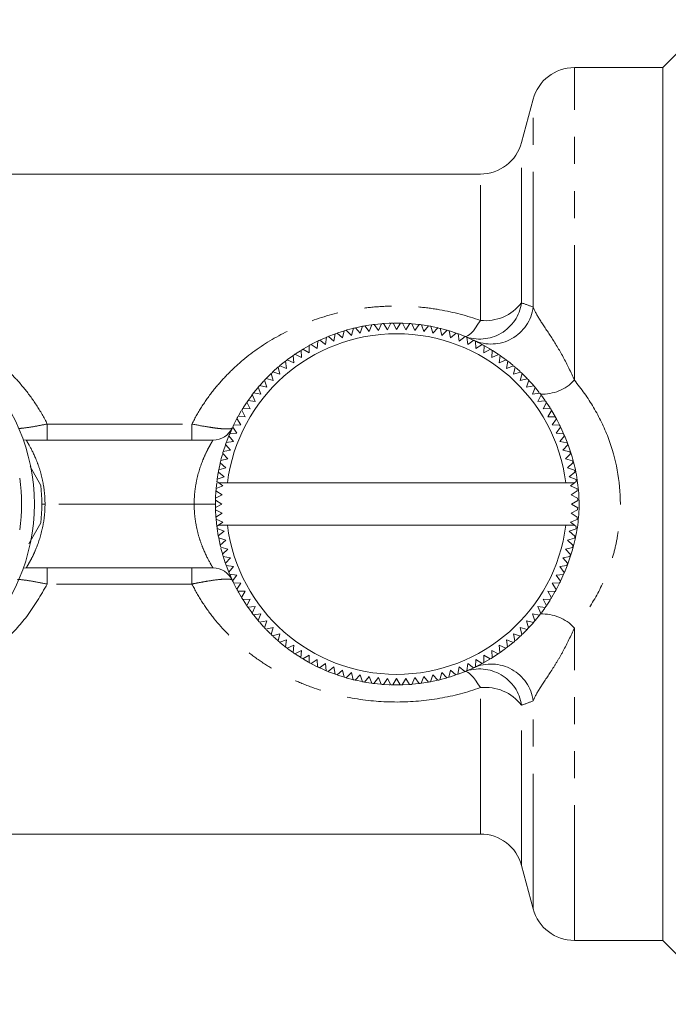
# Model space of a CAD drawing. Units: millimetres. Extents: x 135 to 271, y 69 to 262.
# Drawn here: x 167 to 198, y 179 to 225 of the extents above; entities that cross this region are included whole.
import ezdxf

# ---------------------------------------------------------------- set-up
doc = ezdxf.new("R2010")
doc.units = ezdxf.units.MM
doc.linetypes.add('PHANTOM', pattern=[12.7, 6.35, -1.27, 1.27, -1.27, 1.27, -1.27])

msp = doc.modelspace()

# ---------------------------------------------------------------- linework, layer by layer
at = {"color": 7, "linetype": 'Continuous', "lineweight": 15}
for p, q in [((199.613, 225.095), (197.363, 222.845)), ((197.363, 222.845), (193.204, 222.845)), ((197.363, 202.345), (197.363, 222.845)), ((191.272, 221.363), (190.726, 219.328)), ((188.795, 217.845), (154.191, 217.845)), ((182.112, 210.388), (182.367, 210.471)), ((182.329, 210.144), (182.405, 210.482)), ((182.501, 210.511), (182.741, 210.266)), ((182.534, 210.52), (182.803, 210.592)), ((182.741, 210.266), (182.834, 210.6)), ((182.932, 210.623), (183.158, 210.366)), ((182.952, 210.628), (183.262, 210.693)), ((183.158, 210.366), (183.269, 210.695)), ((183.368, 210.713), (183.58, 210.445)), ((183.58, 210.445), (183.708, 210.767)), ((183.808, 210.78), (184.006, 210.501)), ((183.836, 210.783), (184.116, 210.813)), ((184.006, 210.501), (184.15, 210.816)), ((184.251, 210.823), (184.434, 210.534)), ((184.434, 210.534), (184.595, 210.841)), ((184.695, 210.844), (184.863, 210.545)), ((184.728, 210.844), (185.01, 210.844)), ((184.863, 210.545), (185.04, 210.844)), ((185.14, 210.841), (185.292, 210.534)), ((185.158, 210.84), (185.482, 210.823)), ((185.292, 210.534), (185.484, 210.823)), ((185.584, 210.815), (185.72, 210.501)), ((185.591, 210.814), (185.906, 210.781)), ((185.72, 210.501), (185.927, 210.779)), ((186.027, 210.765), (186.146, 210.445)), ((186.057, 210.761), (186.332, 210.718)), ((186.146, 210.445), (186.367, 210.711)), ((186.466, 210.693), (186.568, 210.366)), ((186.568, 210.366), (186.803, 210.621)), ((186.9, 210.598), (186.985, 210.266)), ((186.931, 210.59), (187.207, 210.516)), ((186.985, 210.266), (187.233, 210.508)), ((187.33, 210.48), (187.397, 210.144)), ((187.344, 210.475), (187.655, 210.374)), ((180.876, 209.852), (181.151, 209.992)), ((181.14, 209.652), (181.162, 209.998)), ((181.253, 210.041), (181.528, 209.837)), ((181.528, 209.837), (181.568, 210.181)), ((181.661, 210.219), (181.924, 210.001)), ((181.684, 210.229), (181.952, 210.331)), ((181.924, 210.001), (181.982, 210.342)), ((182.077, 210.376), (182.329, 210.144)), ((187.397, 210.144), (187.657, 210.373)), ((187.752, 210.34), (187.802, 210.001)), ((187.762, 210.336), (188.046, 210.227)), ((187.802, 210.001), (188.073, 210.216)), ((188.166, 210.177), (188.198, 209.837)), ((188.196, 210.165), (188.487, 210.034)), ((188.198, 209.837), (188.481, 210.037)), ((188.572, 209.994), (188.586, 209.652)), ((180.124, 209.402), (180.35, 209.548)), ((180.397, 209.223), (180.383, 209.569)), ((180.468, 209.621), (180.763, 209.447)), ((180.499, 209.639), (180.737, 209.777)), ((180.763, 209.447), (180.767, 209.793)), ((180.855, 209.841), (181.14, 209.652)), ((188.586, 209.652), (188.878, 209.837)), ((188.967, 209.789), (188.963, 209.447)), ((188.963, 209.447), (189.265, 209.617)), ((188.992, 209.775), (189.245, 209.629)), ((189.351, 209.564), (189.329, 209.223)), ((179.703, 208.718), (179.652, 209.061)), ((179.732, 209.122), (180.043, 208.979)), ((179.75, 209.136), (179.986, 209.307)), ((180.043, 208.979), (180.011, 209.324)), ((180.094, 209.381), (180.397, 209.223)), ((189.329, 209.223), (189.64, 209.376)), ((189.722, 209.319), (189.683, 208.979)), ((189.683, 208.979), (190.001, 209.117)), ((189.735, 209.311), (189.98, 209.133)), ((190.081, 209.056), (190.023, 208.718)), ((179.07, 208.566), (179.295, 208.768)), ((179.376, 208.439), (179.308, 208.779)), ((179.384, 208.844), (179.703, 208.718)), ((190.023, 208.718), (190.348, 208.839)), ((190.108, 209.035), (190.319, 208.863)), ((190.425, 208.773), (190.35, 208.439)), ((178.458, 207.934), (178.639, 208.135)), ((178.769, 207.832), (178.666, 208.163)), ((178.735, 208.236), (178.953, 208.455)), ((178.735, 208.236), (179.065, 208.144)), ((179.065, 208.144), (178.979, 208.479)), ((179.052, 208.549), (179.376, 208.439)), ((190.35, 208.439), (190.681, 208.543)), ((190.754, 208.473), (190.661, 208.144)), ((190.661, 208.144), (190.997, 208.23)), ((190.773, 208.454), (190.983, 208.244)), ((191.066, 208.157), (190.957, 207.832)), ((178.165, 207.578), (178.351, 207.809)), ((178.49, 207.506), (178.37, 207.831)), ((178.435, 207.907), (178.769, 207.832)), ((190.957, 207.832), (191.297, 207.901)), ((191.362, 207.824), (191.236, 207.506)), ((191.374, 207.809), (191.561, 207.579)), ((177.889, 207.205), (178.229, 207.165)), ((178.229, 207.165), (178.092, 207.483)), ((178.153, 207.563), (178.49, 207.506)), ((191.236, 207.506), (191.578, 207.556)), ((191.64, 207.476), (191.497, 207.165)), ((191.661, 207.448), (191.82, 207.229)), ((177.762, 206.445), (177.592, 206.748)), ((177.644, 206.833), (177.986, 206.812)), ((177.659, 206.857), (177.821, 207.105)), ((177.986, 206.812), (177.832, 207.122)), ((191.497, 207.165), (191.842, 207.198)), ((191.899, 207.115), (191.74, 206.812)), ((191.74, 206.812), (192.086, 206.826)), ((191.919, 207.085), (192.067, 206.856)), ((192.139, 206.74), (191.964, 206.445)), ((177.23, 206.085), (177.353, 206.327)), ((177.557, 206.068), (177.371, 206.361)), ((177.419, 206.449), (177.762, 206.445)), ((191.964, 206.445), (192.311, 206.442)), ((192.152, 206.718), (192.303, 206.456)), ((192.359, 206.353), (192.169, 206.068)), ((192.362, 206.348), (192.457, 206.164)), ((177.031, 205.649), (177.171, 205.963)), ((177.372, 205.681), (177.171, 205.963)), ((177.215, 206.054), (177.557, 206.068)), ((192.169, 206.068), (192.515, 206.046)), ((192.558, 205.955), (192.354, 205.681)), ((167.345, 205.355), (167.48, 205.345)), ((177.208, 205.284), (176.993, 205.556)), ((177.031, 205.649), (177.372, 205.681)), ((192.354, 205.681), (192.698, 205.641)), ((192.737, 205.548), (192.518, 205.284)), ((167.48, 205.345), (176.246, 205.345)), ((176.737, 204.84), (176.827, 205.117)), ((177.064, 204.879), (176.835, 205.14)), ((176.869, 205.234), (177.208, 205.284)), ((192.518, 205.284), (192.86, 205.226)), ((192.894, 205.131), (192.662, 204.879)), ((176.611, 204.383), (176.942, 204.468)), ((176.942, 204.468), (176.7, 204.716)), ((176.729, 204.812), (177.064, 204.879)), ((192.662, 204.879), (193, 204.804)), ((193.028, 204.707), (192.784, 204.468)), ((192.784, 204.468), (193.117, 204.374)), ((167.664, 204.101), (168.172, 203.222)), ((176.515, 203.948), (176.579, 204.249)), ((176.515, 203.948), (176.842, 204.05)), ((176.842, 204.05), (176.587, 204.285)), ((193.141, 204.277), (192.884, 204.05)), ((192.884, 204.05), (193.212, 203.94)), ((176.443, 203.509), (176.493, 203.826)), ((176.443, 203.509), (176.764, 203.628)), ((176.764, 203.628), (176.497, 203.849)), ((193.23, 203.841), (192.962, 203.628)), ((192.962, 203.628), (193.284, 203.5)), ((176.394, 203.067), (176.422, 203.347)), ((176.708, 203.203), (176.394, 203.067)), ((176.516, 203.345), (176.43, 203.409)), ((176.926, 203.345), (176.516, 203.345)), ((176.516, 203.345), (176.708, 203.203)), ((192.8, 203.345), (176.926, 203.345)), ((193.219, 203.345), (192.8, 203.345)), ((193.018, 203.203), (193.219, 203.345)), ((193.333, 203.058), (193.018, 203.203)), ((193.297, 203.401), (193.219, 203.345)), ((176.368, 202.623), (176.386, 202.967)), ((176.674, 202.775), (176.368, 202.623)), ((176.386, 202.967), (176.674, 202.775)), ((193.052, 202.775), (193.341, 202.958)), ((193.359, 202.614), (193.052, 202.775)), ((176.365, 202.522), (176.663, 202.345)), ((176.663, 202.345), (176.365, 202.178)), ((193.063, 202.345), (193.361, 202.513)), ((193.361, 202.169), (193.063, 202.345)), ((197.363, 181.845), (197.363, 202.345)), ((176.385, 201.733), (176.367, 202.077)), ((176.367, 202.077), (176.674, 201.916)), ((176.674, 201.916), (176.385, 201.733)), ((193.052, 201.916), (193.358, 202.068)), ((193.34, 201.724), (193.052, 201.916)), ((168.172, 201.469), (167.598, 200.474)), ((176.429, 201.29), (176.393, 201.633)), ((176.393, 201.633), (176.708, 201.488)), ((176.429, 201.29), (176.507, 201.345)), ((176.496, 200.85), (176.442, 201.191)), ((176.764, 201.063), (176.442, 201.191)), ((176.708, 201.488), (176.507, 201.345)), ((176.926, 201.345), (176.507, 201.345)), ((192.8, 201.345), (176.926, 201.345)), ((193.21, 201.345), (192.8, 201.345)), ((193.018, 201.488), (193.332, 201.624)), ((193.21, 201.345), (193.018, 201.488)), ((193.21, 201.345), (193.296, 201.282)), ((176.496, 200.85), (176.764, 201.063)), ((176.585, 200.414), (176.514, 200.751)), ((176.842, 200.641), (176.514, 200.751)), ((193.211, 200.743), (192.884, 200.641)), ((193.283, 201.182), (192.962, 201.063)), ((192.962, 201.063), (193.229, 200.842)), ((176.585, 200.414), (176.842, 200.641)), ((176.942, 200.223), (176.609, 200.317)), ((193.115, 200.308), (192.784, 200.223)), ((192.884, 200.641), (193.139, 200.406)), ((176.698, 199.984), (176.942, 200.223)), ((177.064, 199.812), (176.726, 199.887)), ((176.823, 199.586), (176.736, 199.855)), ((176.832, 199.56), (177.064, 199.812)), ((192.997, 199.879), (192.662, 199.812)), ((192.662, 199.812), (192.891, 199.551)), ((192.784, 200.223), (193.026, 199.975)), ((167.345, 199.336), (167.48, 199.345)), ((176.246, 199.345), (167.48, 199.345)), ((177.208, 199.407), (176.866, 199.465)), ((176.989, 199.143), (177.208, 199.407)), ((192.857, 199.457), (192.518, 199.407)), ((192.518, 199.407), (192.733, 199.135)), ((177.372, 199.01), (177.028, 199.05)), ((177.168, 198.736), (177.031, 199.043)), ((177.168, 198.736), (177.372, 199.01)), ((192.695, 199.042), (192.354, 199.01)), ((192.354, 199.01), (192.555, 198.728)), ((177.557, 198.623), (177.211, 198.645)), ((177.351, 198.368), (177.225, 198.616)), ((177.367, 198.338), (177.557, 198.623)), ((192.511, 198.637), (192.169, 198.623)), ((192.169, 198.623), (192.355, 198.33)), ((192.457, 198.527), (192.36, 198.341)), ((177.762, 198.245), (177.415, 198.249)), ((177.587, 197.951), (177.762, 198.245)), ((192.307, 198.242), (191.964, 198.245)), ((191.964, 198.245), (192.134, 197.943)), ((192.296, 198.222), (192.15, 197.969)), ((177.986, 197.879), (177.64, 197.865)), ((177.813, 197.597), (177.657, 197.838)), ((177.827, 197.576), (177.986, 197.879)), ((178.229, 197.526), (177.884, 197.493)), ((178.086, 197.215), (178.229, 197.526)), ((191.837, 197.486), (191.497, 197.526)), ((191.497, 197.526), (191.634, 197.207)), ((192.082, 197.858), (191.74, 197.879)), ((191.74, 197.879), (191.894, 197.569)), ((192.063, 197.827), (191.916, 197.601)), ((178.49, 197.185), (178.148, 197.135)), ((178.349, 196.885), (178.155, 197.125)), ((178.364, 196.867), (178.49, 197.185)), ((191.573, 197.128), (191.236, 197.185)), ((191.236, 197.185), (191.356, 196.86)), ((191.573, 197.128), (191.364, 196.87)), ((191.817, 197.457), (191.655, 197.235)), ((178.769, 196.859), (178.429, 196.79)), ((178.636, 196.56), (178.452, 196.764)), ((178.66, 196.534), (178.769, 196.859)), ((191.291, 196.784), (190.957, 196.859)), ((190.957, 196.859), (191.06, 196.528)), ((179.065, 196.547), (178.729, 196.461)), ((178.946, 196.243), (178.756, 196.433)), ((178.972, 196.218), (179.065, 196.547)), ((179.376, 196.252), (179.045, 196.148)), ((179.284, 195.932), (179.068, 196.127)), ((179.301, 195.918), (179.376, 196.252)), ((190.674, 196.142), (190.35, 196.252)), ((190.35, 196.252), (190.418, 195.912)), ((190.991, 196.455), (190.661, 196.547)), ((190.661, 196.547), (190.747, 196.211)), ((190.974, 196.437), (190.771, 196.234)), ((179.703, 195.973), (179.378, 195.852)), ((179.645, 195.635), (179.703, 195.973)), ((180.043, 195.712), (179.725, 195.574)), ((180.004, 195.372), (180.043, 195.712)), ((189.994, 195.569), (189.683, 195.712)), ((189.683, 195.712), (189.715, 195.366)), ((190.342, 195.847), (190.023, 195.973)), ((190.023, 195.973), (190.074, 195.63)), ((190.315, 195.825), (190.099, 195.65)), ((179.983, 195.386), (179.738, 195.564)), ((180.397, 195.468), (180.086, 195.315)), ((180.345, 195.146), (180.116, 195.294)), ((180.375, 195.127), (180.397, 195.468)), ((180.763, 195.244), (180.461, 195.074)), ((180.759, 194.902), (180.763, 195.244)), ((188.963, 195.244), (188.959, 194.898)), ((189.257, 195.07), (188.963, 195.244)), ((189.632, 195.31), (189.329, 195.468)), ((189.329, 195.468), (189.343, 195.122)), ((189.977, 195.556), (189.722, 195.371)), ((180.728, 194.919), (180.494, 195.054)), ((181.14, 195.039), (180.848, 194.854)), ((181.138, 194.705), (180.873, 194.84)), ((181.154, 194.697), (181.14, 195.039)), ((181.528, 194.854), (181.245, 194.654)), ((181.56, 194.514), (181.528, 194.854)), ((188.198, 194.854), (188.158, 194.51)), ((188.473, 194.65), (188.198, 194.854)), ((188.586, 195.039), (188.564, 194.693)), ((188.871, 194.85), (188.586, 195.039)), ((189.234, 195.055), (188.989, 194.914)), ((181.924, 194.69), (181.653, 194.475)), ((181.948, 194.361), (181.672, 194.467)), ((181.974, 194.351), (181.924, 194.69)), ((182.329, 194.547), (182.069, 194.318)), ((182.361, 194.222), (182.104, 194.306)), ((182.396, 194.211), (182.329, 194.547)), ((182.741, 194.425), (182.493, 194.183)), ((182.826, 194.093), (182.741, 194.425)), ((183.158, 194.325), (182.923, 194.07)), ((183.26, 193.998), (183.158, 194.325)), ((186.568, 194.325), (186.457, 193.996)), ((186.794, 194.068), (186.568, 194.325)), ((186.985, 194.425), (186.892, 194.091)), ((187.225, 194.18), (186.985, 194.425)), ((187.397, 194.547), (187.321, 194.209)), ((187.649, 194.315), (187.341, 194.215)), ((187.649, 194.315), (187.397, 194.547)), ((187.802, 194.69), (187.744, 194.348)), ((188.046, 194.464), (187.746, 194.349)), ((188.065, 194.472), (187.802, 194.69)), ((188.487, 194.657), (188.186, 194.522)), ((182.793, 194.101), (182.529, 194.172)), ((183.246, 194.001), (182.949, 194.064)), ((183.58, 194.246), (183.359, 193.98)), ((183.699, 193.926), (183.58, 194.246)), ((184.006, 194.19), (183.799, 193.912)), ((184.112, 193.879), (183.823, 193.909)), ((184.142, 193.876), (184.006, 194.19)), ((184.434, 194.157), (184.242, 193.868)), ((184.586, 193.85), (184.434, 194.157)), ((184.863, 194.145), (184.686, 193.847)), ((184.999, 193.847), (184.723, 193.847)), ((185.031, 193.847), (184.863, 194.145)), ((185.292, 194.157), (185.131, 193.85)), ((185.465, 193.867), (185.155, 193.85)), ((185.475, 193.868), (185.292, 194.157)), ((185.72, 194.19), (185.576, 193.875)), ((185.918, 193.911), (185.72, 194.19)), ((186.146, 194.246), (186.018, 193.924)), ((186.327, 193.973), (186.045, 193.928)), ((186.358, 193.978), (186.146, 194.246)), ((187.196, 194.172), (186.926, 194.1)), ((163.038, 186.845), (188.795, 186.845)), ((190.726, 185.363), (191.272, 183.328)), ((193.204, 181.845), (197.363, 181.845)), ((197.363, 181.845), (200.363, 178.845))]:
    msp.add_line(p, q, dxfattribs=at)
at = {"color": 8, "linetype": 'PHANTOM', "lineweight": 0}
for p, q in [((193.204, 208.157), (193.204, 222.845)), ((191.272, 211.592), (191.272, 221.363)), ((190.726, 211.794), (190.726, 219.328)), ((188.795, 210.969), (188.795, 217.845)), ((168.468, 205.345), (168.468, 206.103)), ((168.468, 206.103), (175.258, 206.103)), ((175.258, 205.345), (175.258, 206.103)), ((168.213, 202.345), (168.363, 202.345)), ((175.363, 202.345), (168.363, 202.345)), ((175.363, 202.345), (176.363, 202.345)), ((168.468, 198.588), (168.468, 199.345)), ((175.258, 198.588), (175.258, 199.345)), ((175.258, 198.588), (168.468, 198.588)), ((193.204, 181.845), (193.204, 196.534)), ((188.795, 186.845), (188.795, 193.722)), ((190.726, 185.363), (190.726, 192.897)), ((191.272, 183.328), (191.272, 193.099))]:
    msp.add_line(p, q, dxfattribs=at)
at = {"color": 8, "linetype": 'PHANTOM', "lineweight": 0, "flags": 128}
for points in [[(188.795, 210.969), (188.682, 210.786), (188.572, 210.625), (188.466, 210.488), (188.364, 210.378), (188.27, 210.295), (188.185, 210.242), (188.11, 210.219), (188.046, 210.227)], [(188.795, 193.722), (188.682, 193.905), (188.572, 194.066), (188.466, 194.203), (188.364, 194.313), (188.27, 194.396), (188.185, 194.449), (188.11, 194.472), (188.046, 194.464)]]:
    msp.add_lwpolyline(points, dxfattribs=at)
at = {"color": 7, "linetype": 'Continuous', "lineweight": 15, "flags": 128}
for points in [[(183.369, 210.713), (183.431, 210.724), (183.69, 210.764)], [(184.288, 210.826), (184.507, 210.838), (184.555, 210.84)], [(186.502, 210.686), (186.66, 210.653), (186.765, 210.63)], [(181.255, 210.042), (181.365, 210.093), (181.553, 210.175)], [(188.605, 209.977), (188.696, 209.932), (188.854, 209.851)], [(189.361, 209.558), (189.629, 209.384), (189.635, 209.38)], [(179.389, 208.848), (179.526, 208.961), (179.642, 209.053)], [(190.453, 208.749), (190.485, 208.721), (190.654, 208.568)], [(191.072, 208.15), (191.249, 207.955), (191.29, 207.908)], [(177.894, 207.212), (178.03, 207.402), (178.086, 207.476)], [(177.437, 206.482), (177.443, 206.492), (177.572, 206.716)], [(176.873, 205.246), (176.976, 205.516), (176.99, 205.55)], [(176.611, 204.383), (176.637, 204.488), (176.69, 204.679)], [(176.365, 202.178), (176.363, 202.345), (176.365, 202.522)], [(176.687, 200.02), (176.637, 200.203), (176.618, 200.279)], [(176.989, 199.144), (176.976, 199.175), (176.872, 199.448)], [(177.568, 197.983), (177.443, 198.199), (177.434, 198.215)], [(178.085, 197.217), (178.03, 197.289), (177.893, 197.481)], [(191.289, 196.781), (191.249, 196.736), (191.07, 196.539)], [(190.647, 196.117), (190.485, 195.97), (190.448, 195.938)], [(179.64, 195.639), (179.526, 195.73), (179.387, 195.844)], [(189.632, 195.31), (189.629, 195.307), (189.359, 195.132)], [(188.854, 194.84), (188.696, 194.759), (188.599, 194.711)], [(181.551, 194.517), (181.365, 194.598), (181.253, 194.65)], [(183.687, 193.927), (183.431, 193.967), (183.365, 193.979)], [(184.549, 193.851), (184.507, 193.853), (184.28, 193.865)], [(185.903, 193.909), (185.59, 193.877), (185.578, 193.876)], [(186.758, 194.059), (186.66, 194.038), (186.495, 194.004)]]:
    msp.add_lwpolyline(points, dxfattribs=at)
at = {"color": 7, "linetype": 'Continuous', "lineweight": 15}
msp.add_circle((158.863, 202.345), 9, dxfattribs=at)
for centre, radius, start, end in [((193.204, 220.845), 2, 90, 165), ((188.795, 219.845), 2, 270, 345), ((184.863, 202.345), 8.5, 106.1313, 106.8093), ((184.863, 202.345), 8.5, 103.1313, 103.8093), ((184.863, 202.345), 8.5, 100.1313, 100.8093), ((184.863, 202.345), 8.5, 97.1313, 97.8093), ((184.863, 202.345), 8.5, 94.1313, 94.8093), ((184.863, 202.345), 8.5, 91.1313, 91.8093), ((184.863, 202.345), 8.5, 88.1313, 88.8093), ((184.863, 202.345), 8.5, 85.1313, 85.8093), ((184.863, 202.345), 8.5, 82.1313, 82.8093), ((184.863, 202.345), 8.5, 79.1313, 79.8093), ((184.863, 202.345), 8.5, 76.1313, 76.8093), ((184.863, 202.345), 8.5, 73.1313, 73.8093), ((184.863, 202.345), 8, 7.1808, 172.8192), ((184.863, 202.345), 8.5, 115.1313, 115.8093), ((184.863, 202.345), 8.5, 112.1313, 112.8093), ((184.863, 202.345), 8.5, 109.1313, 109.8093), ((184.863, 202.345), 8.5, 70.1313, 70.8093), ((184.863, 202.345), 8.5, 67.1313, 67.8093), ((184.863, 202.345), 8.5, 64.1313, 64.8093), ((184.863, 202.345), 8.5, 121.1313, 121.8093), ((184.863, 202.345), 8.5, 118.1313, 118.8093), ((184.863, 202.345), 8.5, 61.1313, 61.8093), ((184.863, 202.345), 8.5, 58.1313, 58.8093), ((184.863, 202.345), 8.5, 127.1313, 127.8093), ((184.863, 202.345), 8.5, 124.1313, 124.8093), ((184.863, 202.345), 8.5, 55.1313, 55.8093), ((184.863, 202.345), 8.5, 52.1313, 52.8093), ((184.863, 202.345), 8.5, 130.1313, 130.8093), ((184.863, 202.345), 8.5, 49.1313, 49.8093), ((184.863, 202.345), 8.5, 136.1313, 136.8093), ((184.863, 202.345), 8.5, 133.1313, 133.8093), ((184.863, 202.345), 8.5, 46.1313, 46.8093), ((184.863, 202.345), 8.5, 43.1313, 43.8093), ((184.863, 202.345), 8.5, 139.1313, 139.8093), ((184.863, 202.345), 8.5, 40.1313, 40.8093), ((184.863, 202.345), 8.5, 145.1313, 145.8093), ((184.863, 202.345), 8.5, 142.1313, 142.8093), ((184.863, 202.345), 8.5, 37.1313, 37.8093), ((184.863, 202.345), 8.5, 148.1313, 148.8093), ((184.863, 202.345), 8.5, 34.1313, 34.8093), ((184.863, 202.345), 8.5, 31.1313, 31.8093), ((184.863, 202.345), 8.5, 151.1313, 151.8093), ((184.863, 202.345), 8.5, 28.1313, 28.8093), ((176.246, 206.345), 1, 270, 335.0989), ((184.863, 202.345), 8.5, 154.1313, 154.8093), ((184.863, 202.345), 8.5, 25.1313, 25.8093), ((184.863, 202.345), 8.5, 157.1313, 157.8093), ((184.863, 202.345), 8.5, 22.1313, 22.8093), ((184.863, 202.345), 8.5, 160.1313, 160.8093), ((184.863, 202.345), 8.5, 19.1313, 19.8093), ((184.863, 202.345), 8.5, 163.1313, 163.8093), ((184.863, 202.345), 8.5, 16.1313, 16.8093), ((184.863, 202.345), 8.5, 166.1313, 166.8093), ((184.863, 202.345), 8.5, 13.1313, 13.8093), ((158.863, 202.345), 8.4, 351.7029, 8.2971), ((184.863, 202.345), 8.5, 172.1313, 172.8093), ((184.863, 202.345), 8.5, 169.1313, 169.8093), ((184.863, 202.345), 8.5, 10.1313, 10.8093), ((184.863, 202.345), 8.5, 7.1313, 7.8093), ((158.863, 202.345), 9.35, 354.62, 5.38), ((184.863, 202.345), 8.5, 175.1313, 175.8093), ((184.863, 202.345), 8.5, 4.1313, 4.8093), ((184.863, 202.345), 8.5, 178.1313, 178.8093), ((184.863, 202.345), 8.5, 1.1313, 1.8093), ((184.863, 202.345), 8.5, 181.1313, 181.8093), ((184.863, 202.345), 8.5, 358.1313, 358.8093), ((184.863, 202.345), 8.5, 184.1313, 184.8093), ((184.863, 202.345), 8.5, 355.1313, 355.8093), ((184.863, 202.345), 8.5, 187.1313, 187.8093), ((184.863, 202.345), 8, 187.1808, 352.8192), ((184.863, 202.345), 8.5, 352.1313, 352.8093), ((184.863, 202.345), 8.5, 190.1313, 190.8093), ((184.863, 202.345), 8.5, 349.1313, 349.8093), ((184.863, 202.345), 8.5, 193.1313, 193.8093), ((184.863, 202.345), 8.5, 346.1313, 346.8093), ((184.863, 202.345), 8.5, 196.1313, 196.8093), ((184.863, 202.345), 8.5, 343.1313, 343.8093), ((176.246, 198.345), 1, 24.9011, 90), ((184.863, 202.345), 8.5, 199.1313, 199.8093), ((184.863, 202.345), 8.5, 340.1313, 340.8093), ((184.863, 202.345), 8.5, 202.1313, 202.8093), ((184.863, 202.345), 8.5, 337.1313, 337.8093), ((184.863, 202.345), 8.5, 205.1313, 205.8093), ((184.863, 202.345), 8.5, 334.1313, 334.8093), ((184.863, 202.345), 8.5, 208.1313, 208.8093), ((184.863, 202.345), 8.5, 211.1313, 211.8093), ((184.863, 202.345), 8.5, 331.1313, 331.8093), ((184.863, 202.345), 8.5, 214.1313, 214.8093), ((184.863, 202.345), 8.5, 325.1313, 325.8093), ((184.863, 202.345), 8.5, 328.1313, 328.8093), ((184.863, 202.345), 8.5, 217.1313, 217.8093), ((184.863, 202.345), 8.5, 322.1313, 322.8093), ((184.863, 202.345), 8.5, 220.1313, 220.8093), ((184.863, 202.345), 8.5, 319.1313, 319.8093), ((184.863, 202.345), 8.5, 223.1313, 223.8093), ((184.863, 202.345), 8.5, 226.1313, 226.8093), ((184.863, 202.345), 8.5, 313.1313, 313.8093), ((184.863, 202.345), 8.5, 316.1313, 316.8093), ((184.863, 202.345), 8.5, 229.1313, 229.8093), ((184.863, 202.345), 8.5, 310.1313, 310.8093), ((184.863, 202.345), 8.5, 232.1313, 232.8093), ((184.863, 202.345), 8.5, 235.1313, 235.8093), ((184.863, 202.345), 8.5, 304.1313, 304.8093), ((184.863, 202.345), 8.5, 307.1313, 307.8093), ((184.863, 202.345), 8.5, 238.1313, 238.8093), ((184.863, 202.345), 8.5, 241.1313, 241.8093), ((184.863, 202.345), 8.5, 298.1313, 298.8093), ((184.863, 202.345), 8.5, 301.1313, 301.8093), ((184.863, 202.345), 8.5, 244.1313, 244.8093), ((184.863, 202.345), 8.5, 247.1313, 247.8093), ((184.863, 202.345), 8.5, 250.1313, 250.8093), ((184.863, 202.345), 8.5, 289.1313, 289.8093), ((184.863, 202.345), 8.5, 292.1313, 292.8093), ((184.863, 202.345), 8.5, 295.1313, 295.8093), ((184.863, 202.345), 8.5, 253.1313, 253.8093), ((184.863, 202.345), 8.5, 256.1313, 256.8093), ((184.863, 202.345), 8.5, 259.1313, 259.8093), ((184.863, 202.345), 8.5, 262.1313, 262.8093), ((184.863, 202.345), 8.5, 265.1313, 265.8093), ((184.863, 202.345), 8.5, 268.1313, 268.8093), ((184.863, 202.345), 8.5, 271.1313, 271.8093), ((184.863, 202.345), 8.5, 274.1313, 274.8093), ((184.863, 202.345), 8.5, 277.1313, 277.8093), ((184.863, 202.345), 8.5, 280.1313, 280.8093), ((184.863, 202.345), 8.5, 283.1313, 283.8093), ((184.863, 202.345), 8.5, 286.1313, 286.8093), ((188.795, 184.845), 2, 15, 90), ((193.204, 183.845), 2, 195, 270)]:
    msp.add_arc(centre, radius, start, end, dxfattribs=at)
at = {"color": 8, "linetype": 'PHANTOM', "lineweight": 0}
for centre, radius, start, end in [((188.76, 212.082), 1.988, 248.9532, 351.6477), ((189.299, 211.851), 1.99, 245.9273, 352.5092), ((189.023, 213.109), 2.152, 263.9036, 322.3321), ((191.694, 209.585), 2.078, 267.806, 316.5711), ((191.694, 195.105), 2.078, 43.4289, 92.194), ((189.299, 192.84), 1.99, 7.4908, 114.0727), ((188.76, 192.609), 1.988, 8.3523, 111.0468), ((189.023, 191.582), 2.152, 37.6679, 96.0964)]:
    msp.add_arc(centre, radius, start, end, dxfattribs=at)
for points, knots in [([(154.191, 210.674), (154.819, 210.95), (155.478, 211.171), (156.825, 211.49), (157.517, 211.59), (158.929, 211.666), (159.628, 211.641), (160.668, 211.512), (161.015, 211.453), (161.697, 211.306), (162.031, 211.217), (162.687, 211.012), (163.009, 210.895), (163.64, 210.633), (163.951, 210.487), (164.848, 210.011), (165.409, 209.644), (166.194, 209.011), (166.447, 208.785), (166.924, 208.313), (167.15, 208.066), (167.574, 207.548), (167.773, 207.277), (168.142, 206.71), (168.314, 206.412), (168.468, 206.103)], [0, 0, 0, 0, 0.125, 0.125, 0.25, 0.25, 0.375, 0.375, 0.4375, 0.4375, 0.5, 0.5, 0.5625, 0.5625, 0.625, 0.625, 0.75, 0.75, 0.8125, 0.8125, 0.875, 0.875, 0.9375, 0.9375, 1, 1, 1, 1]), ([(175.258, 206.103), (175.404, 206.395), (175.567, 206.681), (175.918, 207.226), (176.106, 207.487), (176.507, 207.986), (176.72, 208.224), (177.168, 208.681), (177.406, 208.899), (178.142, 209.515), (178.665, 209.875), (179.781, 210.504), (180.378, 210.775), (181.607, 211.207), (182.243, 211.371), (183.229, 211.537), (183.562, 211.579), (184.226, 211.633), (184.891, 211.659), (185.556, 211.63), (186.222, 211.572), (186.556, 211.529), (187.539, 211.358), (188.176, 211.19), (188.795, 210.969)], [0, 0, 0, 0, 0.0625, 0.0625, 0.125, 0.125, 0.1875, 0.1875, 0.25, 0.25, 0.375, 0.375, 0.5, 0.5, 0.625, 0.625, 0.6875, 0.6875, 0.75, 0.8125, 0.8125, 0.875, 0.875, 1, 1, 1, 1]), ([(191.272, 211.592), (191.339, 211.414), (191.452, 211.214), (191.745, 210.752), (191.922, 210.493), (192.296, 209.913), (192.491, 209.594), (192.865, 208.908), (193.043, 208.54), (193.204, 208.157)], [0, 0, 0, 0, 0.25, 0.25, 0.5, 0.5, 0.75, 0.75, 1, 1, 1, 1]), ([(193.204, 208.157), (193.541, 207.755), (193.842, 207.331), (194.372, 206.434), (194.601, 205.963), (195.167, 204.467), (195.362, 203.43), (195.363, 201.812), (195.314, 201.283), (195.17, 200.503), (195.111, 200.245), (194.969, 199.735), (194.885, 199.48), (194.604, 198.735), (194.375, 198.263), (193.845, 197.365), (193.541, 196.936), (193.204, 196.534)], [0, 0, 0, 0, 0.125, 0.125, 0.25, 0.25, 0.5, 0.5, 0.625, 0.625, 0.6875, 0.6875, 0.75, 0.75, 0.875, 0.875, 1, 1, 1, 1]), ([(167.115, 205.889), (167.21, 205.898), (167.442, 205.919), (167.918, 205.996), (168.29, 206.069), (168.468, 206.103)], [0, 0, 0, 0, 0.266099, 0.648504, 1, 1, 1, 1]), ([(175.258, 206.103), (175.501, 206.054), (175.738, 206.01), (176.073, 205.955), (176.179, 205.939), (176.38, 205.911), (176.476, 205.899), (176.65, 205.881), (176.729, 205.875), (176.868, 205.869), (176.93, 205.869), (177.081, 205.878), (177.14, 205.896), (177.153, 205.924)], [0, 0, 0, 0, 0.25, 0.25, 0.375, 0.375, 0.5, 0.5, 0.625, 0.625, 0.75, 0.75, 1, 1, 1, 1]), ([(167.48, 205.345), (167.48, 205.345), (167.493, 205.325), (167.541, 205.246), (167.576, 205.186), (167.703, 204.96), (167.819, 204.739), (167.988, 204.332), (168.045, 204.182), (168.148, 203.86), (168.196, 203.69), (168.275, 203.328), (168.308, 203.135), (168.351, 202.746), (168.363, 202.548), (168.363, 202.345)], [0, 0, 0, 0, 0.125, 0.125, 0.25, 0.25, 0.5, 0.5, 0.625, 0.625, 0.75, 0.75, 0.875, 0.875, 1, 1, 1, 1]), ([(175.363, 202.345), (175.363, 202.548), (175.374, 202.747), (175.418, 203.139), (175.451, 203.331), (175.57, 203.87), (175.682, 204.198), (175.851, 204.604), (175.908, 204.727), (176.016, 204.944), (176.065, 205.036), (176.151, 205.187), (176.186, 205.247), (176.233, 205.325), (176.246, 205.345), (176.246, 205.345)], [0, 0, 0, 0, 0.125, 0.125, 0.25, 0.25, 0.5, 0.5, 0.625, 0.625, 0.75, 0.75, 0.875, 0.875, 1, 1, 1, 1]), ([(168.363, 202.345), (168.363, 202.143), (168.351, 201.944), (168.308, 201.552), (168.275, 201.36), (168.156, 200.821), (168.044, 200.493), (167.875, 200.087), (167.818, 199.964), (167.71, 199.747), (167.661, 199.655), (167.575, 199.504), (167.54, 199.444), (167.493, 199.366), (167.48, 199.345), (167.48, 199.345)], [0, 0, 0, 0, 0.125, 0.125, 0.25, 0.25, 0.5, 0.5, 0.625, 0.625, 0.75, 0.75, 0.875, 0.875, 1, 1, 1, 1]), ([(176.246, 199.345), (176.246, 199.345), (176.233, 199.366), (176.185, 199.445), (176.15, 199.505), (176.023, 199.731), (175.907, 199.952), (175.738, 200.359), (175.681, 200.509), (175.578, 200.831), (175.53, 201.001), (175.45, 201.363), (175.418, 201.556), (175.374, 201.945), (175.363, 202.143), (175.363, 202.345)], [0, 0, 0, 0, 0.125, 0.125, 0.25, 0.25, 0.5, 0.5, 0.625, 0.625, 0.75, 0.75, 0.875, 0.875, 1, 1, 1, 1]), ([(168.468, 198.588), (168.167, 198.065), (167.604, 197.087), (166.483, 195.895), (165.201, 194.885), (163.959, 194.15), (163.075, 193.855), (162.774, 193.755)], [0, 0, 0, 0, 0.233428, 0.437111, 0.640903, 0.877866, 1, 1, 1, 1]), ([(168.468, 198.588), (168.247, 198.63), (167.797, 198.716), (167.304, 198.792), (167.117, 198.802), (167.068, 198.805)], [0, 0, 0, 0, 0.417212, 0.848115, 1, 1, 1, 1]), ([(177.153, 198.767), (177.147, 198.781), (177.129, 198.792), (177.071, 198.81), (177.031, 198.816), (176.931, 198.822), (176.871, 198.822), (176.731, 198.816), (176.651, 198.81), (176.391, 198.783), (176.185, 198.755), (175.852, 198.7), (175.735, 198.679), (175.499, 198.635), (175.38, 198.612), (175.258, 198.588)], [0, 0, 0, 0, 0.125, 0.125, 0.25, 0.25, 0.375, 0.375, 0.5, 0.5, 0.75, 0.75, 0.875, 0.875, 1, 1, 1, 1]), ([(188.795, 193.722), (188.176, 193.501), (187.541, 193.334), (186.236, 193.107), (185.561, 193.047), (184.227, 193.044), (183.563, 193.098), (182.244, 193.32), (181.608, 193.484), (180.684, 193.809), (180.38, 193.931), (179.788, 194.199), (179.5, 194.344), (178.942, 194.66), (178.671, 194.829), (178.145, 195.192), (177.889, 195.387), (177.152, 196.005), (176.706, 196.458), (176.106, 197.204), (175.918, 197.465), (175.567, 198.01), (175.404, 198.296), (175.258, 198.588)], [0, 0, 0, 0, 0.125, 0.125, 0.25, 0.25, 0.375, 0.375, 0.5, 0.5, 0.5625, 0.5625, 0.625, 0.625, 0.6875, 0.6875, 0.75, 0.75, 0.875, 0.875, 0.9375, 0.9375, 1, 1, 1, 1]), ([(193.204, 196.534), (193.043, 196.151), (192.866, 195.787), (192.586, 195.271), (192.49, 195.104), (192.299, 194.787), (192.204, 194.635), (191.925, 194.202), (191.746, 193.94), (191.455, 193.48), (191.339, 193.277), (191.272, 193.099)], [0, 0, 0, 0, 0.25, 0.25, 0.375, 0.375, 0.5, 0.5, 0.75, 0.75, 1, 1, 1, 1])]:
    msp.add_open_spline(points, degree=3, knots=knots, dxfattribs=at)
for points in [[(190.726, 211.794), (190.904, 211.735), (191.086, 211.668), (191.272, 211.592)], [(191.272, 193.099), (191.086, 193.023), (190.904, 192.956), (190.726, 192.897)]]:
    msp.add_open_spline(points, degree=3, dxfattribs=at)
at = {"color": 7, "linetype": 'Continuous', "lineweight": 15}
msp.add_open_spline([(192.457, 206.164), (192.757, 205.568), (192.998, 204.955), (193.249, 204.001), (193.315, 203.678), (193.403, 203.018), (193.426, 202.683), (193.427, 202.022), (193.405, 201.693), (193.319, 201.038), (193.254, 200.711), (193.001, 199.742), (192.757, 199.124), (192.457, 198.527)], degree=3, knots=[0, 0, 0, 0, 0.25, 0.25, 0.375, 0.375, 0.5, 0.5, 0.625, 0.625, 0.75, 0.75, 1, 1, 1, 1], dxfattribs=at)

doc.saveas('drawing.dxf')
